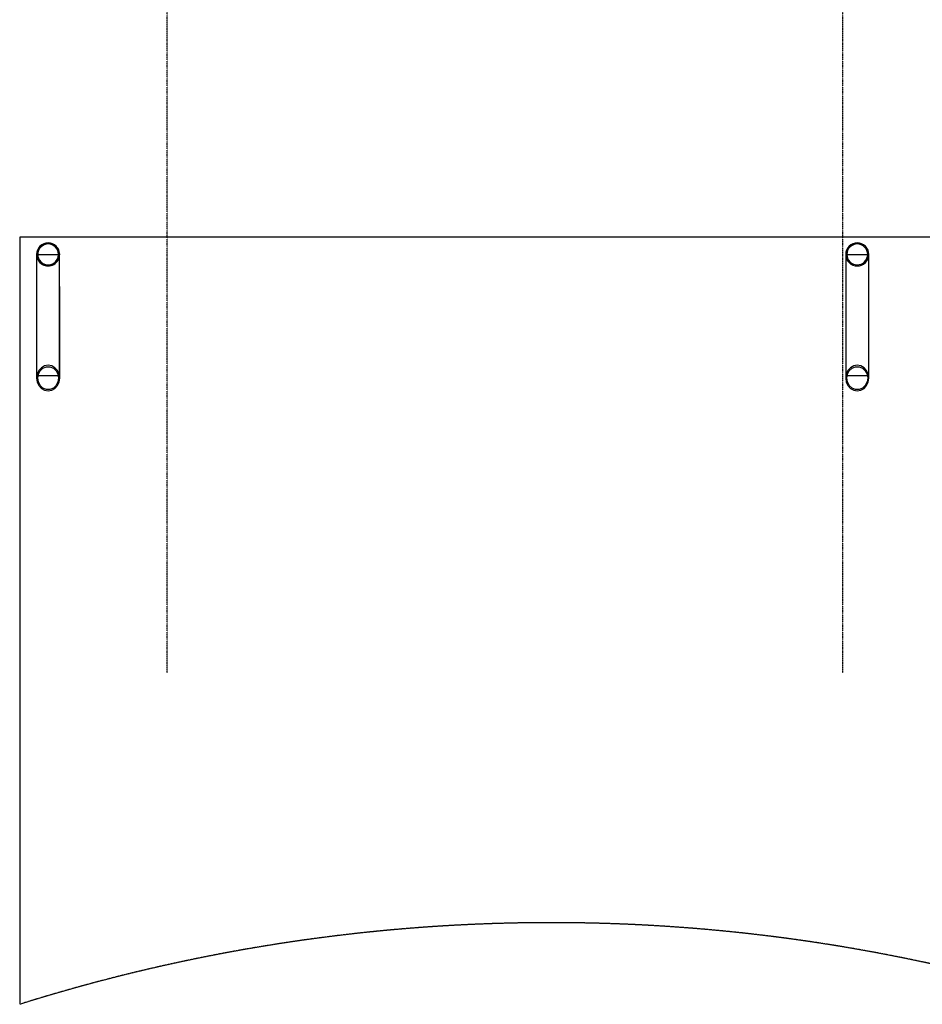
# Model space of a CAD drawing. Extents: x -4746 to 153179, y -140762 to 136563.
# Drawn here: x 9918 to 17727, y 90212 to 98731 of the extents above; entities that cross this region are included whole.
import ezdxf

# ---------------------------------------------------------------- set-up
doc = ezdxf.new("R2010")
doc.units = 0
doc.linetypes.add('X-2499-DM-GF$0$EDG-1DOT-2', pattern=[5, 2, -1.4, 0.2, -1.4])
doc.linetypes.add('X-2499-DM-GF$0$EDG-DASH-3', pattern=[4.5, 3, -1.5])
for name, color, linetype in [('X-2499-DM-GF$0$S-BEAM', 11, 'CONTINUOUS'), ('X-2499-DM-GF$0$S-COLS', 8, 'CONTINUOUS'), ('X-2499-DM-GF$0$S-GRID-1', 133, 'X-2499-DM-GF$0$EDG-1DOT-2'), ('X-2499-DM-GF$0$STAY-OVER', 31, 'X-2499-DM-GF$0$EDG-DASH-3'), ('X-XREF', 7, 'CONTINUOUS')]:
    doc.layers.add(name, color=color, linetype=linetype)

# ---------------------------------------------------------------- blocks, each defined once
blk = doc.blocks.new('X-2499-DM-GF')
at = {"layer": 'X-2499-DM-GF$0$S-BEAM'}
for p, q in [((10063.6, -3299.9), (10063.6, -4351.6)), ((10063.6, -3299.9), (10064, -3299.9)), ((10073.9, -3299.9), (10254, -3299.9)), ((10263.6, -4344.3), (10263.6, -3299.9)), ((17064.8, -3299.9), (17064.8, -4344.3)), ((17074.4, -3299.9), (17254.6, -3299.9)), ((17264.4, -3299.9), (17264.8, -3299.9)), ((17264.8, -4351.6), (17264.8, -3299.9)), ((10252.3, -4351.6), (10075.6, -4351.6)), ((17252.8, -4351.6), (17076.2, -4351.6))]:
    blk.add_line(p, q, dxfattribs=at)
at = {"layer": 'X-2499-DM-GF$0$S-COLS'}
for p, q in [((10264, -4369.9), (10264, -3579.9)), ((17064.5, -3579.9), (17064.5, -4369.9)), ((10064, -4268.8), (10064, -4369.9)), ((10068.9, -4335.8), (10064, -4369.9)), ((10083.1, -4305.1), (10068.9, -4335.8)), ((10074, -4369.9), (10079.4, -4336)), ((10079.4, -4336), (10095, -4306.1)), ((10105.2, -4280.7), (10083.1, -4305.1)), ((10095, -4306.1), (10119, -4284)), ((10133.1, -4265), (10105.2, -4280.7)), ((10119, -4284), (10148.4, -4272.2)), ((10164, -4259.6), (10133.1, -4265)), ((10148.4, -4272.2), (10179.6, -4272.2)), ((10194.9, -4265), (10164, -4259.6)), ((10179.6, -4272.2), (10209, -4284)), ((10222.8, -4280.7), (10194.9, -4265)), ((10209, -4284), (10232.9, -4306.1)), ((10244.9, -4305.1), (10222.8, -4280.7)), ((10232.9, -4306.1), (10248.6, -4336)), ((10259.1, -4335.8), (10244.9, -4305.1)), ((10248.6, -4336), (10254, -4369.9)), ((10264, -4369.9), (10259.1, -4335.8)), ((17069.4, -4335.8), (17064.5, -4369.9)), ((17083.6, -4305.1), (17069.4, -4335.8)), ((17074.5, -4369.9), (17079.9, -4336)), ((17079.9, -4336), (17095.5, -4306.1)), ((17105.7, -4280.7), (17083.6, -4305.1)), ((17095.5, -4306.1), (17119.5, -4284)), ((17133.6, -4265), (17105.7, -4280.7)), ((17119.5, -4284), (17148.8, -4272.2)), ((17164.5, -4259.6), (17133.6, -4265)), ((17148.8, -4272.2), (17180.1, -4272.2)), ((17195.4, -4265), (17164.5, -4259.6)), ((17180.1, -4272.2), (17209.5, -4284)), ((17223.2, -4280.7), (17195.4, -4265)), ((17209.5, -4284), (17233.4, -4306.1)), ((17245.4, -4305.1), (17223.2, -4280.7)), ((17233.4, -4306.1), (17249, -4336)), ((17259.6, -4335.8), (17245.4, -4305.1)), ((17249, -4336), (17254.5, -4369.9)), ((17264.5, -4369.9), (17259.6, -4335.8)), ((17264.5, -4369.9), (17264.5, -4268.8)), ((10064, -4369.9), (10068.9, -4404)), ((10068.9, -4404), (10083.1, -4434.7)), ((10079.4, -4403.9), (10074, -4369.9)), ((10095, -4433.7), (10079.4, -4403.9)), ((10248.6, -4403.9), (10232.9, -4433.7)), ((10244.9, -4434.7), (10259.1, -4404)), ((10254, -4369.9), (10248.6, -4403.9)), ((10259.1, -4404), (10264, -4369.9)), ((17064.5, -4369.9), (17069.4, -4404)), ((17069.4, -4404), (17083.6, -4434.7)), ((17079.9, -4403.9), (17074.5, -4369.9)), ((17095.5, -4433.7), (17079.9, -4403.9)), ((17249, -4403.9), (17233.4, -4433.7)), ((17245.4, -4434.7), (17259.6, -4404)), ((17254.5, -4369.9), (17249, -4403.9)), ((17259.6, -4404), (17264.5, -4369.9)), ((10083.1, -4434.7), (10105.2, -4459.1)), ((10119, -4455.9), (10095, -4433.7)), ((10105.2, -4459.1), (10133.1, -4474.8)), ((10148.4, -4467.7), (10119, -4455.9)), ((10133.1, -4474.8), (10164, -4480.2)), ((10179.6, -4467.7), (10148.4, -4467.7)), ((10164, -4480.2), (10194.9, -4474.8)), ((10209, -4455.9), (10179.6, -4467.7)), ((10194.9, -4474.8), (10222.8, -4459.1)), ((10232.9, -4433.7), (10209, -4455.9)), ((10222.8, -4459.1), (10244.9, -4434.7)), ((17083.6, -4434.7), (17105.7, -4459.1)), ((17119.5, -4455.9), (17095.5, -4433.7)), ((17105.7, -4459.1), (17133.6, -4474.8)), ((17148.8, -4467.7), (17119.5, -4455.9)), ((17133.6, -4474.8), (17164.5, -4480.2)), ((17180.1, -4467.7), (17148.8, -4467.7)), ((17164.5, -4480.2), (17195.4, -4474.8)), ((17209.5, -4455.9), (17180.1, -4467.7)), ((17195.4, -4474.8), (17223.2, -4459.1)), ((17233.4, -4433.7), (17209.5, -4455.9)), ((17223.2, -4459.1), (17245.4, -4434.7))]:
    blk.add_line(p, q, dxfattribs=at)
for centre, radius, start, end in [((10164, -3299.9), 100, 45, 225), ((10164, -3299.9), 90, 45, 225), ((10164, -3299.9), 100, 225, 45), ((10164, -3299.9), 90, 225, 45), ((17164.5, -3299.9), 100, 135, 315), ((17164.5, -3299.9), 90, 135, 315), ((17164.5, -3299.9), 100, 315, 135), ((17164.5, -3299.9), 90, 315, 135)]:
    blk.add_arc(centre, radius, start, end, dxfattribs=at)
for centre, major_axis, start_param, end_param in [((10164, -3579.9), (100, 0), 0, 0.021187), ((17164.5, -3579.9), (-100, 0), 6.261999, 6.283185)]:
    blk.add_ellipse(centre, major_axis=major_axis, ratio=0.906863, start_param=start_param, end_param=end_param, dxfattribs=at)
at = {"layer": 'X-2499-DM-GF$0$S-GRID-1'}
for p, q in [((11192.8, -6921), (11192.8, 35549.1)), ((17038.8, -6921), (17038.8, 35549.1))]:
    blk.add_line(p, q, dxfattribs=at)
at = {"layer": 'X-2499-DM-GF$0$STAY-OVER'}
for p, q in [((9917.8, -3149.9), (9917.8, -9787.8)), ((18867.8, -3149.9), (9917.8, -3149.9))]:
    blk.add_line(p, q, dxfattribs=at)
blk.add_arc((14517.8, -24416.1), 15334.5, 73.52042, 107.4562, dxfattribs=at)

msp = doc.modelspace()

# ---------------------------------------------------------------- block references
at = {"layer": 'X-XREF'}
msp.add_blockref('X-2499-DM-GF', (0, 100000), dxfattribs=at)

doc.saveas('drawing.dxf')
